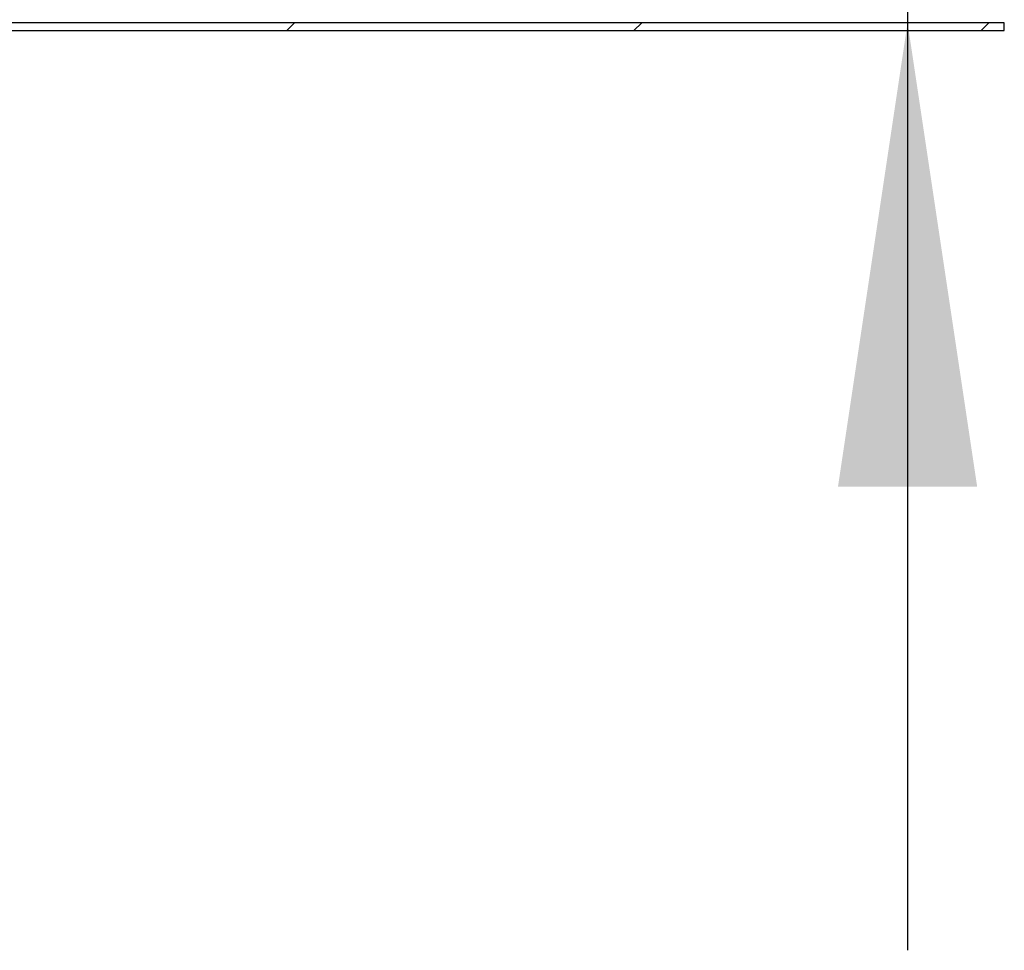
# Model space of a CAD drawing. Units: millimetres. Extents: x 68 to 343, y 78 to 225.
# Drawn here: x 330 to 343, y 183 to 195 of the extents above; entities that cross this region are included whole.
import ezdxf

# ---------------------------------------------------------------- set-up
doc = ezdxf.new("R2010")
doc.units = ezdxf.units.MM
doc.linetypes.add('SLD-Durchgehend', pattern=[0])
doc.styles.add('SLDTEXTSTYLE0', font='TXT', dxfattribs={"width": 0.605})
doc.styles.add('SLDTEXTSTYLE1', font='TXT', dxfattribs={"width": 0.96})
doc.dimstyles.new('SLDDIMSTYLE2', dxfattribs={"dimtxt": 6, "dimasz": 6, "dimexe": 0, "dimexo": 0.0625, "dimgap": 1.5, "dimtad": 1, "dimdec": 0, "dimlfac": 10, "dimrnd": 1e-09, "dimzin": 12, "dimdsep": 46, "dimtxsty": 'SLDTEXTSTYLE0', "dimsah": 1, "dimcen": 0.09, "dimadec": 0, "dimazin": 3, "dimtfac": 1, "dimtmove": 0, "dimatfit": 0, "dimfxl": 1, "dimfrac": 2, "dimtolj": 1, "dimtzin": 12, "dimarcsym": 0})

# ---------------------------------------------------------------- blocks, each defined once
blk = doc.blocks.new('_D_12')
at = {"color": 7}
for p, q in [((341.851, 202.567), (341.851, 221.065)), ((316.025, 202.567), (342.851, 202.567)), ((341.851, 202.567), (341.851, 194.727)), ((342.102, 194.727), (340.851, 194.727)), ((341.851, 194.727), (341.851, 182.727))]:
    blk.add_line(p, q, dxfattribs=at)
for points in [[(341.851, 202.567), (342.751, 208.567), (340.951, 208.567)], [(341.851, 194.727), (340.951, 188.727), (342.751, 188.727)]]:
    blk.add_solid(points, dxfattribs=at)
at = {"color": 7, "insert": (334.116, 204.074), "char_height": 6, "attachment_point": 1, "rotation": 90, "style": 'SLDTEXTSTYLE1'}
blk.add_mtext('10-32', dxfattribs=at)

msp = doc.modelspace()

# ---------------------------------------------------------------- hatches: boundary and pattern name
h = msp.add_hatch()
h.set_pattern_fill('ANSI31', style=0)
h.paths.add_polyline_path([(321.772, 194.727), (321.772, 194.627), (343.102, 194.627), (343.102, 194.727)], flags=0)

# ---------------------------------------------------------------- linework, layer by layer
for p, q in [((343.102, 194.727), (321.772, 194.727)), ((343.102, 194.727), (321.772, 194.727)), ((343.102, 194.627), (343.102, 194.727)), ((343.102, 194.627), (343.102, 194.727)), ((321.772, 194.627), (343.102, 194.627)), ((321.772, 194.627), (343.102, 194.627))]:
    msp.add_line(p, q)
at = {"color": 7, "linetype": 'SLD-Durchgehend', "lineweight": 15}
for p, q in [((343.102, 194.727), (321.772, 194.727)), ((343.102, 194.727), (343.102, 194.627)), ((343.102, 194.627), (321.772, 194.627))]:
    msp.add_line(p, q, dxfattribs=at)

# ---------------------------------------------------------------- dimensions: what is measured, and where the dimension line sits
at = {"color": 7}
dim = msp.add_linear_dim(base=(341.851, 194.727), p1=(315.025, 202.567), p2=(343.102, 194.727), angle=90, dimstyle='SLDDIMSTYLE2', dxfattribs=at)
dim.commit()
dim.dimension.update_dxf_attribs({"geometry": '_D_12', "text_midpoint": (341.851, 212.57), "dimtype": 160})

doc.saveas('drawing.dxf')
